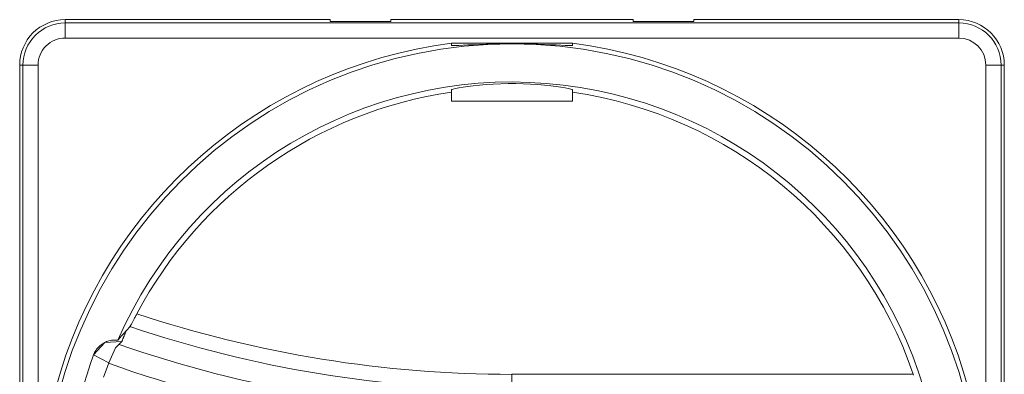
# Model space of a CAD drawing. Extents: x 0 to 4953, y 0 to 2970.
# Drawn here: x 1403 to 1468, y 2058 to 2081 of the extents above; entities that cross this region are included whole.
import ezdxf
from ezdxf.enums import TextEntityAlignment as Align

# ---------------------------------------------------------------- set-up
doc = ezdxf.new("R2010")
doc.units = 0
doc.header["$LTSCALE"] = 10
doc.layers.add('2DE_OBJ_Lovato-Apparatus', color=7, linetype='Continuous', lineweight=18)
doc.styles.add('CP_ATTR', font='ROMANS.SHX')

# ---------------------------------------------------------------- blocks, each defined once
blk = doc.blocks.new('2d_lovato_ga_055_50m3c0k')
for p, q in [((20.5, 32.5), (3, 32.5)), ((3, 31.283), (3, 32.5)), ((62, 32.282), (3, 32.282)), ((20.5, 32.378), (20.5, 32.5)), ((24.499, 32.378), (20.5, 32.378)), ((40.5, 32.5), (24.499, 32.5)), ((24.499, 32.5), (24.499, 32.378)), ((40.5, 32.378), (40.5, 32.5)), ((44.5, 32.378), (40.5, 32.378)), ((62, 32.5), (44.5, 32.5)), ((44.5, 32.5), (44.5, 32.378)), ((62, 31.283), (62, 32.5)), ((3, 31.283), (62, 31.283)), ((28.5, 30.802), (28.5, 30.942)), ((36.499, 30.942), (28.5, 30.942)), ((28.53, 30.788), (28.5, 30.802)), ((28.624, 30.783), (28.53, 30.788)), ((28.78, 30.785), (28.624, 30.783)), ((28.999, 30.794), (28.78, 30.785)), ((29.272, 30.809), (28.999, 30.794)), ((29.587, 30.827), (29.272, 30.809)), ((29.943, 30.847), (29.587, 30.827)), ((30.348, 30.867), (29.943, 30.847)), ((30.793, 30.887), (30.348, 30.867)), ((31.268, 30.903), (30.793, 30.887)), ((31.762, 30.914), (31.268, 30.903)), ((32.256, 30.92), (31.762, 30.914)), ((32.743, 30.92), (32.256, 30.92)), ((33.238, 30.914), (32.743, 30.92)), ((33.731, 30.903), (33.238, 30.914)), ((34.206, 30.887), (33.731, 30.903)), ((34.652, 30.867), (34.206, 30.887)), ((35.057, 30.847), (34.652, 30.867)), ((35.412, 30.827), (35.057, 30.847)), ((35.728, 30.809), (35.412, 30.827)), ((36.001, 30.794), (35.728, 30.809)), ((36.22, 30.785), (36.001, 30.794)), ((36.375, 30.783), (36.22, 30.785)), ((36.469, 30.788), (36.375, 30.783)), ((36.499, 30.802), (36.469, 30.788)), ((36.499, 30.942), (36.499, 30.802)), ((0, 29.5), (0, -29.5)), ((0, 29.5), (1.217, 29.5)), ((0.218, 29.5), (0.218, -29.5)), ((1.217, -29.5), (1.217, 29.5)), ((63.783, 29.5), (63.783, -29.5)), ((63.783, 29.5), (65, 29.5)), ((64.782, -29.5), (64.782, 29.5)), ((65, -29.5), (65, 29.5)), ((28.781, 27.945), (28.999, 27.989)), ((28.999, 27.989), (29.272, 28.037)), ((29.272, 28.037), (29.586, 28.084)), ((29.586, 28.084), (29.941, 28.131)), ((29.941, 28.131), (30.346, 28.175)), ((30.346, 28.175), (30.792, 28.214)), ((30.792, 28.214), (31.267, 28.245)), ((31.267, 28.245), (31.76, 28.267)), ((31.76, 28.267), (32.256, 28.278)), ((32.256, 28.278), (32.744, 28.278)), ((32.744, 28.278), (33.239, 28.267)), ((33.239, 28.267), (33.732, 28.245)), ((33.732, 28.245), (34.208, 28.214)), ((34.208, 28.214), (34.654, 28.175)), ((34.654, 28.175), (35.058, 28.131)), ((35.058, 28.131), (35.414, 28.084)), ((35.414, 28.084), (35.728, 28.037)), ((35.728, 28.037), (36.001, 27.989)), ((36.001, 27.989), (36.218, 27.945)), ((28.5, 27.854), (28.531, 27.876)), ((28.5, 27.106), (28.5, 27.854)), ((28.531, 27.876), (28.625, 27.906)), ((28.625, 27.906), (28.781, 27.945)), ((36.218, 27.945), (36.375, 27.906)), ((36.375, 27.906), (36.469, 27.876)), ((36.469, 27.876), (36.499, 27.854)), ((36.499, 27.106), (36.499, 27.854)), ((36.499, 27.106), (28.5, 27.106)), ((7.674, 12.948), (7.703, 13.003)), ((7.703, 13.003), (7.731, 13.057)), ((7.355, 12.348), (7.373, 12.382)), ((7.373, 12.382), (7.394, 12.419)), ((7.394, 12.419), (7.415, 12.459)), ((7.415, 12.459), (7.437, 12.501)), ((7.437, 12.501), (7.46, 12.545)), ((7.46, 12.545), (7.485, 12.59)), ((7.485, 12.59), (7.51, 12.638)), ((7.51, 12.638), (7.536, 12.687)), ((7.536, 12.687), (7.562, 12.737)), ((7.562, 12.737), (7.59, 12.789)), ((7.59, 12.789), (7.617, 12.841)), ((7.617, 12.841), (7.645, 12.895)), ((7.645, 12.895), (7.674, 12.948)), ((6.776, 11.655), (6.867, 11.757)), ((6.867, 11.757), (6.89, 11.783)), ((6.89, 11.783), (6.912, 11.807)), ((6.912, 11.807), (6.935, 11.833)), ((6.932, 11.697), (6.956, 11.756)), ((6.935, 11.833), (6.98, 11.882)), ((6.956, 11.756), (6.967, 11.785)), ((6.967, 11.785), (6.979, 11.814)), ((6.979, 11.814), (6.99, 11.844)), ((6.98, 11.882), (7.003, 11.907)), ((6.99, 11.844), (7.003, 11.873)), ((7.003, 11.907), (7.026, 11.931)), ((7.003, 11.873), (7.014, 11.902)), ((7.014, 11.902), (7.026, 11.931)), ((7.026, 11.931), (7.044, 11.951)), ((7.044, 11.951), (7.053, 11.961)), ((7.053, 11.961), (7.071, 11.981)), ((7.071, 11.981), (7.091, 12.001)), ((7.091, 12.001), (7.099, 12.011)), ((7.099, 12.011), (7.109, 12.021)), ((7.109, 12.021), (7.118, 12.031)), ((7.118, 12.031), (7.136, 12.051)), ((7.136, 12.051), (7.155, 12.071)), ((7.155, 12.071), (7.164, 12.081)), ((7.164, 12.081), (7.173, 12.09)), ((7.173, 12.09), (7.193, 12.11)), ((7.193, 12.11), (7.211, 12.13)), ((7.211, 12.13), (7.22, 12.14)), ((7.22, 12.14), (7.23, 12.15)), ((7.23, 12.15), (7.248, 12.17)), ((7.248, 12.17), (7.254, 12.177)), ((7.254, 12.177), (7.262, 12.187)), ((7.262, 12.187), (7.27, 12.2)), ((7.27, 12.2), (7.281, 12.217)), ((7.281, 12.217), (7.292, 12.237)), ((7.292, 12.237), (7.306, 12.26)), ((7.306, 12.26), (7.321, 12.287)), ((7.321, 12.287), (7.337, 12.316)), ((7.337, 12.316), (7.355, 12.348)), ((5.63, 11.163), (4.871, 10.339)), ((5.368, 11.014), (5.436, 11.063)), ((5.436, 11.063), (5.507, 11.108)), ((5.507, 11.108), (5.58, 11.15)), ((5.58, 11.15), (5.656, 11.188)), ((6.752, 11.227), (5.63, 11.163)), ((5.656, 11.188), (5.733, 11.221)), ((5.733, 11.221), (5.813, 11.25)), ((5.813, 11.25), (5.893, 11.274)), ((5.893, 11.274), (5.976, 11.293)), ((5.976, 11.293), (6.059, 11.308)), ((6.059, 11.308), (6.142, 11.319)), ((6.142, 11.319), (6.227, 11.324)), ((6.227, 11.324), (6.311, 11.325)), ((6.311, 11.325), (6.395, 11.321)), ((6.752, 11.227), (6.33, 10.805)), ((6.395, 11.321), (6.479, 11.312)), ((6.479, 11.312), (6.502, 11.339)), ((6.502, 11.339), (6.524, 11.366)), ((6.524, 11.366), (6.548, 11.393)), ((6.548, 11.393), (6.57, 11.42)), ((6.57, 11.42), (6.639, 11.499)), ((6.639, 11.499), (6.662, 11.526)), ((6.662, 11.526), (6.684, 11.552)), ((6.684, 11.552), (6.708, 11.578)), ((6.708, 11.578), (6.776, 11.655)), ((6.752, 11.227), (6.763, 11.257)), ((6.763, 11.257), (6.774, 11.286)), ((6.774, 11.286), (6.785, 11.316)), ((6.785, 11.316), (6.796, 11.345)), ((6.796, 11.345), (6.808, 11.374)), ((6.808, 11.374), (6.819, 11.404)), ((6.819, 11.404), (6.83, 11.433)), ((6.83, 11.433), (6.841, 11.463)), ((6.841, 11.463), (6.852, 11.492)), ((6.852, 11.492), (6.863, 11.521)), ((6.863, 11.521), (6.887, 11.58)), ((6.887, 11.58), (6.898, 11.609)), ((6.898, 11.609), (6.921, 11.668)), ((6.921, 11.668), (6.932, 11.697)), ((4.873, 10.344), (4.905, 10.422)), ((4.905, 10.422), (4.941, 10.499)), ((4.941, 10.499), (4.981, 10.572)), ((4.981, 10.572), (5.025, 10.644)), ((5.025, 10.644), (5.073, 10.713)), ((5.073, 10.713), (5.126, 10.78)), ((5.126, 10.78), (5.181, 10.843)), ((5.181, 10.843), (5.24, 10.903)), ((5.24, 10.903), (5.303, 10.96)), ((5.303, 10.96), (5.368, 11.014)), ((6.33, 10.805), (5.877, 9.813)), ((4.871, 10.339), (5.877, 9.813)), ((5.704, 9.346), (5.877, 9.813)), ((5.539, 8.875), (5.704, 9.346)), ((58.993, 9.061), (32.5, 9.061)), ((32.5, 3), (32.5, 9.061)), ((58.993, 9.061), (59.012, 9.004))]:
    blk.add_line(p, q)
blk.add_circle((32.5, 0), 30.9)
for centre, radius, start, end in [((3, 29.5), 3, 89.99828, 180.00172), ((3, 29.5), 2.782, 89.9932, 180.0068), ((62, 29.5), 3, 0.0067, 89.9933), ((62, 29.5), 2.782, 0.00229, 89.99771), ((3, 29.5), 1.783, 90.00267, 180.00841), ((62, 29.5), 1.783, 0.01049, 90.00058), ((32.493, 0.002), 31.197, 97.35317, 232.64739), ((32.507, 0.002), 31.197, 307.35261, 82.64683), ((32.501, 0.01), 28.37, 14.33691, 156.5229), ((32.564, -0.091), 28.099, 98.31565, 152.10072), ((32.429, -0.086), 28.095, 18.99965, 81.66943), ((32.498, 87.805), 78.745, 251.66795, 270.00184), ((32.498, 86.811), 78.745, 251.32118, 270.00184), ((32.498, 85.386), 78.745, 250.76818, 270.00184), ((33.718, 0), 30.644, 160.28128, 199.71872), ((32.498, 83.894), 78.745, 250.23371, 270.00184)]:
    blk.add_arc(centre, radius, start, end)
at = {"linetype": 'ByBlock', "style": 'CP_ATTR', "flags": 9}
for tag, p in [('NAME', (-0.011, -0.004)), ('NUMBER', (-0.011, -0.004)), ('GROUP', (-0.011, -0.004)), ('ARTICLE', (-0.011, -0.004)), ('PRODUCT-TYPE', (-0.011, -0.004)), ('ORDER-NO', (-0.011, -0.004)), ('PRODUCER', (-0.011, -0.004)), ('VOLTAGE', (-0.01, -0.004)), ('POWER', (-0.01, -0.004)), ('CHARACTER', (-0.01, -0.004)), ('OTHER', (-0.01, -0.004)), ('DIMS', (-0.01, -0.004)), ('MATERIAL', (-0.01, -0.004)), ('IP', (-0.01, -0.004)), ('WEIGHT', (-0.01, -0.004))]:
    blk.add_attdef(tag, text='', height=0.00005, dxfattribs=at).set_placement(p, align=Align.MIDDLE_LEFT)

msp = doc.modelspace()

# ---------------------------------------------------------------- block references
at = {"layer": '2DE_OBJ_Lovato-Apparatus'}
msp.add_blockref('2d_lovato_ga_055_50m3c0k', (1402.713, 2048.483), dxfattribs=at)

doc.saveas('drawing.dxf')
